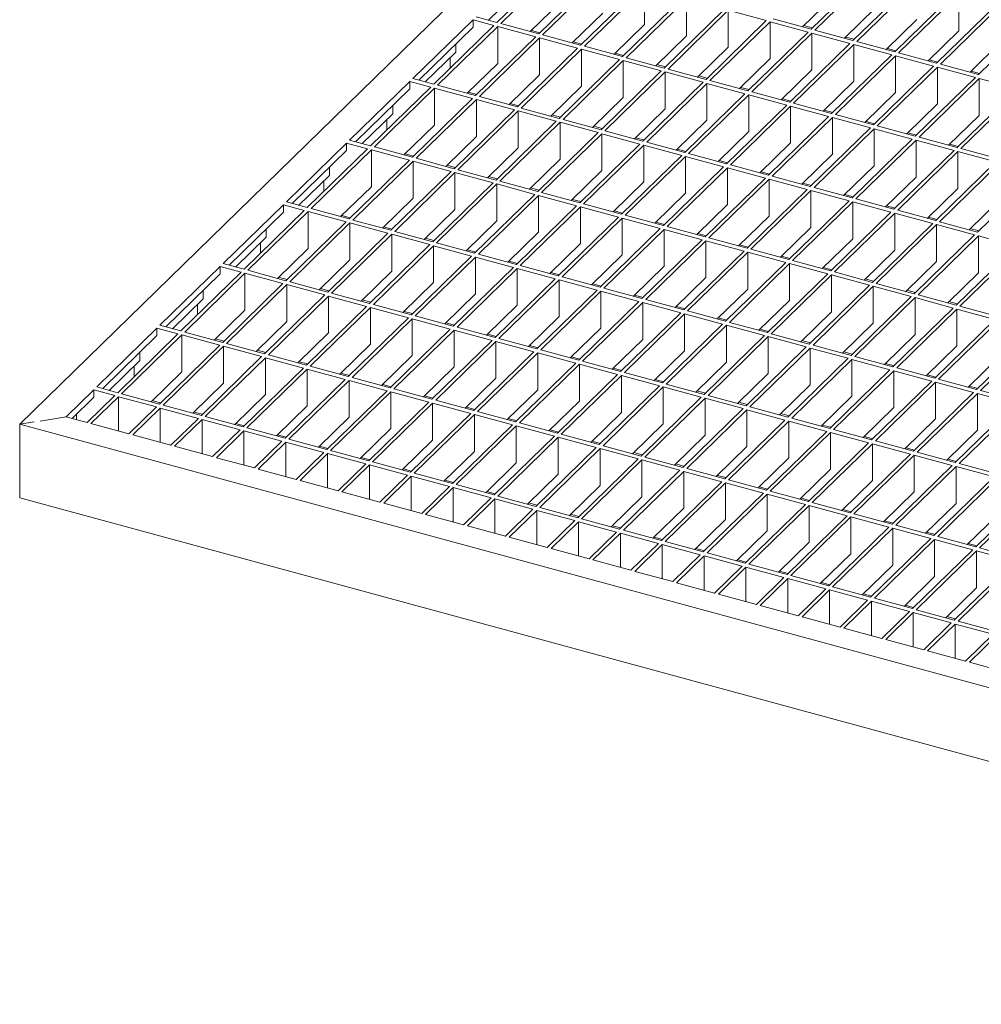
# Model space of a CAD drawing. Units: millimetres. Extents: x 50 to 2920, y 50 to 2050.
# Drawn here: x 1929 to 2153, y 551 to 780 of the extents above; entities that cross this region are included whole.
import ezdxf

# ---------------------------------------------------------------- set-up
doc = ezdxf.new("R2010")
doc.units = ezdxf.units.MM
doc.header["$LTSCALE"] = 10

msp = doc.modelspace()

# ---------------------------------------------------------------- linework, layer by layer
at = {"color": 7, "linetype": 'Continuous', "lineweight": 15}
for p, q in [((2391.46, 1137.3), (1929.43, 686.34)), ((2054.42, 793.44), (2040.42, 779.78)), ((2055.31, 793.2), (2041.31, 779.54)), ((2064.15, 790.8), (2050.15, 777.14)), ((2065.04, 790.56), (2051.04, 776.9)), ((2127.5, 791.93), (2113.5, 778.26)), ((2128.38, 791.69), (2114.38, 778.02)), ((2073.88, 788.16), (2059.88, 774.49)), ((2074.77, 787.92), (2060.76, 774.25)), ((2074.77, 779.34), (2074.77, 787.92)), ((2137.23, 789.29), (2123.22, 775.62)), ((2138.11, 789.04), (2124.11, 775.38)), ((2045.58, 787.28), (2038.45, 780.32)), ((2118.65, 785.76), (2111.52, 778.8)), ((2146.95, 786.64), (2132.95, 772.98)), ((2147.84, 786.4), (2133.84, 772.74)), ((2147.84, 777.83), (2147.84, 786.4)), ((2055.31, 784.63), (2048.18, 777.67)), ((2083.61, 785.51), (2069.61, 771.85)), ((2084.49, 785.27), (2070.49, 771.61)), ((2084.49, 776.7), (2084.49, 785.27)), ((2156.68, 784), (2142.68, 770.33)), ((2157.57, 783.76), (2143.57, 770.09)), ((2040.42, 779.78), (2035.56, 781.1)), ((2065.04, 781.99), (2057.91, 775.03)), ((2093.34, 782.87), (2079.34, 769.2)), ((2094.22, 782.63), (2080.22, 768.96)), ((2103.07, 780.22), (2094.22, 782.63)), ((2094.22, 774.06), (2094.22, 782.63)), ((2128.38, 783.12), (2121.25, 776.16)), ((2166.41, 781.35), (2152.41, 767.69)), ((2034.86, 780.42), (2020.86, 766.75)), ((2034.86, 778.7), (2022.23, 766.38)), ((2039.72, 779.1), (2025.72, 765.43)), ((2040.61, 778.86), (2026.61, 765.19)), ((2039.72, 779.1), (2034.86, 780.42)), ((2034.86, 780.42), (2034.86, 778.7)), ((2049.45, 776.45), (2040.61, 778.86)), ((2040.61, 770.28), (2040.61, 778.86)), ((2050.15, 777.14), (2041.31, 779.54)), ((2074.77, 779.34), (2067.63, 772.38)), ((2103.07, 780.22), (2089.07, 766.56)), ((2103.95, 779.98), (2089.95, 766.32)), ((2112.8, 777.58), (2103.95, 779.98)), ((2103.95, 771.41), (2103.95, 779.98)), ((2113.5, 778.26), (2104.65, 780.67)), ((2113.76, 778.52), (2111.78, 779.06)), ((2138.11, 780.47), (2130.98, 773.51)), ((2049.45, 776.45), (2035.45, 762.79)), ((2050.41, 777.39), (2048.44, 777.93)), ((2059.88, 774.49), (2051.04, 776.9)), ((2084.49, 776.7), (2077.36, 769.74)), ((2112.8, 777.58), (2098.79, 763.92)), ((2113.68, 777.34), (2099.68, 763.68)), ((2122.52, 774.94), (2113.68, 777.34)), ((2113.68, 768.77), (2113.68, 777.34)), ((2123.22, 775.62), (2114.38, 778.02)), ((2123.49, 775.88), (2121.51, 776.41)), ((2147.84, 777.83), (2140.71, 770.87)), ((2030.88, 772.93), (2030.88, 774.82)), ((2050.34, 776.21), (2036.34, 762.55)), ((2059.18, 773.81), (2050.34, 776.21)), ((2050.34, 767.64), (2050.34, 776.21)), ((2060.14, 774.75), (2058.17, 775.28)), ((2069.61, 771.85), (2060.76, 774.25)), ((2122.52, 774.94), (2108.52, 761.27)), ((2123.41, 774.7), (2109.41, 761.03)), ((2132.25, 772.29), (2123.41, 774.7)), ((2123.41, 766.12), (2123.41, 774.7)), ((2132.95, 772.98), (2124.11, 775.38)), ((2157.57, 775.19), (2150.44, 768.22)), ((2030.88, 772.93), (2023.75, 765.97)), ((2059.18, 773.81), (2045.18, 760.14)), ((2060.06, 773.57), (2046.06, 759.9)), ((2068.91, 771.16), (2060.06, 773.57)), ((2060.06, 765), (2060.06, 773.57)), ((2069.87, 772.1), (2067.9, 772.64)), ((2094.22, 774.06), (2087.09, 767.1)), ((2132.25, 772.29), (2118.25, 758.63)), ((2133.14, 772.05), (2119.14, 758.39)), ((2133.22, 773.23), (2131.24, 773.77)), ((2141.98, 769.65), (2133.14, 772.05)), ((2133.14, 763.48), (2133.14, 772.05)), ((2142.68, 770.33), (2133.84, 772.74)), ((2029.55, 771.63), (2029.55, 769.17)), ((2040.61, 770.28), (2033.48, 763.32)), ((2068.91, 771.16), (2054.91, 757.5)), ((2069.79, 770.92), (2055.79, 757.26)), ((2078.64, 768.52), (2069.79, 770.92)), ((2069.79, 762.35), (2069.79, 770.92)), ((2079.34, 769.2), (2070.49, 771.61)), ((2079.6, 769.46), (2077.63, 770)), ((2103.95, 771.41), (2096.82, 764.45)), ((2141.98, 769.65), (2127.98, 755.98)), ((2142.94, 770.59), (2140.97, 771.12)), ((2152.41, 767.69), (2143.57, 770.09)), ((2050.34, 767.64), (2043.2, 760.68)), ((2078.64, 768.52), (2064.64, 754.86)), ((2079.52, 768.28), (2065.52, 754.61)), ((2088.37, 765.88), (2079.52, 768.28)), ((2079.52, 759.71), (2079.52, 768.28)), ((2089.07, 766.56), (2080.22, 768.96)), ((2089.33, 766.82), (2087.35, 767.35)), ((2113.68, 768.77), (2106.55, 761.81)), ((2142.87, 769.41), (2128.87, 755.74)), ((2151.71, 767), (2142.87, 769.41)), ((2142.87, 760.84), (2142.87, 769.41)), ((2152.67, 767.94), (2150.7, 768.48)), ((2020.16, 766.07), (2006.16, 752.4)), ((2025.02, 764.75), (2020.16, 766.07)), ((2020.16, 766.07), (2020.16, 764.36)), ((2025.72, 765.43), (2020.86, 766.75)), ((2035.45, 762.79), (2026.61, 765.19)), ((2060.06, 765), (2052.93, 758.04)), ((2088.37, 765.88), (2074.37, 752.21)), ((2089.25, 765.64), (2075.25, 751.97)), ((2098.09, 763.23), (2089.25, 765.64)), ((2089.25, 757.06), (2089.25, 765.64)), ((2098.79, 763.92), (2089.95, 766.32)), ((2123.41, 766.12), (2116.28, 759.16)), ((2151.71, 767), (2137.71, 753.34)), ((2152.59, 766.76), (2138.59, 753.1)), ((2161.44, 764.36), (2152.59, 766.76)), ((2152.59, 758.19), (2152.59, 766.76)), ((2020.16, 764.36), (2007.53, 752.03)), ((2025.02, 764.75), (2011.02, 751.08)), ((2025.91, 764.51), (2011.91, 750.84)), ((2034.75, 762.1), (2025.91, 764.51)), ((2025.91, 755.94), (2025.91, 764.51)), ((2035.71, 763.04), (2033.74, 763.58)), ((2098.09, 763.23), (2084.09, 749.57)), ((2098.98, 762.99), (2084.98, 749.33)), ((2099.06, 764.17), (2097.08, 764.71)), ((2107.82, 760.59), (2098.98, 762.99)), ((2098.98, 754.42), (2098.98, 762.99)), ((2108.52, 761.27), (2099.68, 763.68)), ((2133.14, 763.48), (2126.01, 756.52)), ((2161.44, 764.36), (2147.44, 750.7)), ((2162.32, 764.12), (2148.32, 750.46)), ((2016.18, 758.58), (2016.18, 760.47)), ((2034.75, 762.1), (2020.75, 748.44)), ((2035.64, 761.86), (2021.63, 748.2)), ((2044.48, 759.46), (2035.64, 761.86)), ((2035.64, 753.29), (2035.64, 761.86)), ((2045.18, 760.14), (2036.34, 762.55)), ((2045.44, 760.4), (2043.47, 760.94)), ((2069.79, 762.35), (2062.66, 755.39)), ((2107.82, 760.59), (2093.82, 746.92)), ((2108.79, 761.53), (2106.81, 762.06)), ((2118.25, 758.63), (2109.41, 761.03)), ((2142.87, 760.84), (2135.73, 753.88)), ((2016.18, 758.58), (2009.05, 751.62)), ((2044.48, 759.46), (2030.48, 745.79)), ((2045.36, 759.22), (2031.36, 745.55)), ((2054.21, 756.82), (2045.36, 759.22)), ((2045.36, 750.65), (2045.36, 759.22)), ((2054.91, 757.5), (2046.06, 759.9)), ((2055.17, 757.75), (2053.2, 758.29)), ((2079.52, 759.71), (2072.39, 752.75)), ((2108.71, 760.35), (2094.71, 746.68)), ((2117.55, 757.94), (2108.71, 760.35)), ((2108.71, 751.78), (2108.71, 760.35)), ((2118.51, 758.88), (2116.54, 759.42)), ((2127.98, 755.98), (2119.14, 758.39)), ((2152.59, 758.19), (2145.46, 751.23)), ((2014.85, 757.29), (2014.85, 754.82)), ((2025.91, 755.94), (2018.78, 748.98)), ((2054.21, 756.82), (2040.21, 743.15)), ((2055.09, 756.58), (2041.09, 742.91)), ((2063.94, 754.17), (2055.09, 756.58)), ((2055.09, 748), (2055.09, 756.58)), ((2064.64, 754.86), (2055.79, 757.26)), ((2089.25, 757.06), (2082.12, 750.1)), ((2117.55, 757.94), (2103.55, 744.28)), ((2118.44, 757.7), (2104.44, 744.04)), ((2127.28, 755.3), (2118.44, 757.7)), ((2118.44, 749.13), (2118.44, 757.7)), ((2128.24, 756.24), (2126.27, 756.78)), ((2063.94, 754.17), (2049.94, 740.51)), ((2064.82, 753.93), (2050.82, 740.27)), ((2064.9, 755.11), (2062.92, 755.65)), ((2073.67, 751.53), (2064.82, 753.93)), ((2064.82, 745.36), (2064.82, 753.93)), ((2074.37, 752.21), (2065.52, 754.61)), ((2098.98, 754.42), (2091.85, 747.46)), ((2127.28, 755.3), (2113.28, 741.63)), ((2128.17, 755.06), (2114.16, 741.39)), ((2137.01, 752.66), (2128.17, 755.06)), ((2128.17, 746.49), (2128.17, 755.06)), ((2137.71, 753.34), (2128.87, 755.74)), ((2137.97, 753.6), (2136, 754.13)), ((2005.46, 751.72), (1991.46, 738.06)), ((2010.32, 750.4), (2005.46, 751.72)), ((2005.46, 751.72), (2005.46, 750.01)), ((2011.02, 751.08), (2006.16, 752.4)), ((2035.64, 753.29), (2028.5, 746.33)), ((2073.67, 751.53), (2059.66, 737.86)), ((2074.55, 751.29), (2060.55, 737.62)), ((2074.63, 752.47), (2072.65, 753)), ((2083.39, 748.88), (2074.55, 751.29)), ((2074.55, 742.72), (2074.55, 751.29)), ((2084.09, 749.57), (2075.25, 751.97)), ((2108.71, 751.78), (2101.58, 744.82)), ((2137.01, 752.66), (2123.01, 738.99)), ((2137.89, 752.42), (2123.89, 738.75)), ((2146.74, 750.01), (2137.89, 752.42)), ((2137.89, 743.84), (2137.89, 752.42)), ((2147.44, 750.7), (2138.59, 753.1)), ((2147.7, 750.95), (2145.73, 751.49)), ((2005.46, 750.01), (1992.83, 737.68)), ((2010.32, 750.4), (1996.32, 736.73)), ((2011.21, 750.16), (1997.21, 736.49)), ((2020.05, 747.76), (2011.21, 750.16)), ((2011.21, 741.59), (2011.21, 750.16)), ((2020.75, 748.44), (2011.91, 750.84)), ((2021.01, 748.69), (2019.04, 749.23)), ((2045.36, 750.65), (2038.23, 743.69)), ((2084.36, 749.82), (2082.38, 750.36)), ((2093.82, 746.92), (2084.98, 749.33)), ((2118.44, 749.13), (2111.31, 742.17)), ((2146.74, 750.01), (2132.74, 736.35)), ((2147.62, 749.77), (2133.62, 736.11)), ((2156.47, 747.37), (2147.62, 749.77)), ((2147.62, 741.2), (2147.62, 749.77)), ((2157.17, 748.05), (2148.32, 750.46)), ((2020.05, 747.76), (2006.05, 734.09)), ((2020.93, 747.51), (2006.93, 733.85)), ((2029.78, 745.11), (2020.93, 747.51)), ((2020.93, 738.94), (2020.93, 747.51)), ((2030.48, 745.79), (2021.63, 748.2)), ((2055.09, 748), (2047.96, 741.04)), ((2083.39, 748.88), (2069.39, 735.22)), ((2084.28, 748.64), (2070.28, 734.98)), ((2093.12, 746.24), (2084.28, 748.64)), ((2084.28, 740.07), (2084.28, 748.64)), ((2094.08, 747.18), (2092.11, 747.72)), ((2103.55, 744.28), (2094.71, 746.68)), ((2156.47, 747.37), (2142.47, 733.7)), ((2157.35, 747.13), (2143.35, 733.46)), ((2001.48, 744.23), (2001.48, 746.12)), ((2029.78, 745.11), (2015.78, 731.45)), ((2030.66, 744.87), (2016.66, 731.21)), ((2030.74, 746.05), (2028.77, 746.59)), ((2039.51, 742.47), (2030.66, 744.87)), ((2030.66, 736.3), (2030.66, 744.87)), ((2040.21, 743.15), (2031.36, 745.55)), ((2064.82, 745.36), (2057.69, 738.4)), ((2093.12, 746.24), (2079.12, 732.57)), ((2094.01, 746), (2080.01, 732.33)), ((2102.85, 743.6), (2094.01, 746)), ((2094.01, 737.43), (2094.01, 746)), ((2103.81, 744.53), (2101.84, 745.07)), ((2128.17, 746.49), (2121.03, 739.53)), ((2166.2, 744.72), (2152.19, 731.06)), ((2001.48, 744.23), (1994.35, 737.27)), ((2000.15, 742.94), (2000.15, 740.47)), ((2039.51, 742.47), (2025.51, 728.8)), ((2040.39, 742.23), (2026.39, 728.56)), ((2040.47, 743.41), (2038.49, 743.94)), ((2049.24, 739.82), (2040.39, 742.23)), ((2040.39, 733.66), (2040.39, 742.23)), ((2049.94, 740.51), (2041.09, 742.91)), ((2074.55, 742.72), (2067.42, 735.76)), ((2102.85, 743.6), (2088.85, 729.93)), ((2103.74, 743.36), (2089.73, 729.69)), ((2112.58, 740.95), (2103.74, 743.36)), ((2103.74, 734.78), (2103.74, 743.36)), ((2113.28, 741.63), (2104.44, 744.04)), ((2113.54, 741.89), (2111.57, 742.43)), ((2137.89, 743.84), (2130.76, 736.88)), ((2011.21, 741.59), (2004.07, 734.63)), ((2049.24, 739.82), (2035.24, 726.16)), ((2050.2, 740.76), (2048.22, 741.3)), ((2059.66, 737.86), (2050.82, 740.27)), ((2084.28, 740.07), (2077.15, 733.11)), ((2112.58, 740.95), (2098.58, 727.29)), ((2113.46, 740.71), (2099.46, 727.05)), ((2122.31, 738.31), (2113.46, 740.71)), ((2113.46, 732.14), (2113.46, 740.71)), ((2123.01, 738.99), (2114.16, 741.39)), ((2123.27, 739.25), (2121.3, 739.78)), ((2147.62, 741.2), (2140.49, 734.24)), ((1996.32, 736.73), (1991.46, 738.06)), ((2020.93, 738.94), (2013.8, 731.98)), ((2050.12, 739.58), (2036.12, 725.92)), ((2058.96, 737.18), (2050.12, 739.58)), ((2050.12, 731.01), (2050.12, 739.58)), ((2059.93, 738.12), (2057.95, 738.66)), ((2069.39, 735.22), (2060.55, 737.62)), ((2122.31, 738.31), (2108.31, 724.64)), ((2123.19, 738.07), (2109.19, 724.4)), ((2132.04, 735.66), (2123.19, 738.07)), ((2123.19, 729.5), (2123.19, 738.07)), ((2132.74, 736.35), (2123.89, 738.75)), ((2157.35, 738.56), (2150.22, 731.6)), ((1990.76, 737.37), (1976.76, 723.71)), ((1990.76, 735.66), (1978.13, 723.33)), ((1995.62, 736.05), (1981.62, 722.39)), ((1996.51, 735.81), (1982.5, 722.15)), ((1995.62, 736.05), (1990.76, 737.37)), ((1990.76, 737.37), (1990.76, 735.66)), ((2005.35, 733.41), (1996.51, 735.81)), ((1996.51, 727.24), (1996.51, 735.81)), ((2006.05, 734.09), (1997.21, 736.49)), ((2030.66, 736.3), (2023.53, 729.34)), ((2058.96, 737.18), (2044.96, 723.51)), ((2059.85, 736.94), (2045.85, 723.27)), ((2068.69, 734.54), (2059.85, 736.94)), ((2059.85, 728.37), (2059.85, 736.94)), ((2069.66, 735.47), (2067.68, 736.01)), ((2094.01, 737.43), (2086.88, 730.47)), ((2132.04, 735.66), (2118.04, 722)), ((2132.92, 735.42), (2118.92, 721.76)), ((2133, 736.6), (2131.02, 737.14)), ((2141.77, 733.02), (2132.92, 735.42)), ((2132.92, 726.85), (2132.92, 735.42)), ((2142.47, 733.7), (2133.62, 736.11)), ((2005.35, 733.41), (1991.35, 719.74)), ((2006.23, 733.17), (1992.23, 719.5)), ((2006.31, 734.35), (2004.34, 734.88)), ((2015.08, 730.76), (2006.23, 733.17)), ((2006.23, 724.59), (2006.23, 733.17)), ((2015.78, 731.45), (2006.93, 733.85)), ((2040.39, 733.66), (2033.26, 726.69)), ((2068.69, 734.54), (2054.69, 720.87)), ((2069.58, 734.29), (2055.58, 720.63)), ((2078.42, 731.89), (2069.58, 734.29)), ((2069.58, 725.72), (2069.58, 734.29)), ((2079.12, 732.57), (2070.28, 734.98)), ((2079.38, 732.83), (2077.41, 733.37)), ((2103.74, 734.78), (2096.6, 727.82)), ((2141.77, 733.02), (2127.76, 719.35)), ((2142.73, 733.96), (2140.75, 734.5)), ((2152.19, 731.06), (2143.35, 733.46)), ((1986.78, 729.88), (1986.78, 731.77)), ((2015.08, 730.76), (2001.08, 717.1)), ((2016.04, 731.7), (2014.07, 732.24)), ((2025.51, 728.8), (2016.66, 731.21)), ((2050.12, 731.01), (2042.99, 724.05)), ((2078.42, 731.89), (2064.42, 718.23)), ((2079.31, 731.65), (2065.31, 717.99)), ((2088.15, 729.25), (2079.31, 731.65)), ((2079.31, 723.08), (2079.31, 731.65)), ((2088.85, 729.93), (2080.01, 732.33)), ((2089.11, 730.19), (2087.14, 730.72)), ((2113.46, 732.14), (2106.33, 725.18)), ((2142.65, 732.78), (2128.65, 719.11)), ((2151.49, 730.38), (2142.65, 732.78)), ((2142.65, 724.21), (2142.65, 732.78)), ((2152.46, 731.31), (2150.48, 731.85)), ((1986.78, 729.88), (1979.64, 722.92)), ((1985.45, 728.59), (1985.45, 726.12)), ((2015.96, 730.52), (2001.96, 716.86)), ((2024.81, 728.12), (2015.96, 730.52)), ((2015.96, 721.95), (2015.96, 730.52)), ((2025.77, 729.06), (2023.79, 729.59)), ((2035.24, 726.16), (2026.39, 728.56)), ((2059.85, 728.37), (2052.72, 721.41)), ((2088.15, 729.25), (2074.15, 715.58)), ((2089.03, 729.01), (2075.03, 715.34)), ((2097.88, 726.6), (2089.03, 729.01)), ((2089.03, 720.44), (2089.03, 729.01)), ((2098.58, 727.29), (2089.73, 729.69)), ((2123.19, 729.5), (2116.06, 722.54)), ((2151.49, 730.38), (2137.49, 716.71)), ((2152.38, 730.14), (2138.38, 716.47)), ((2161.22, 727.73), (2152.38, 730.14)), ((2152.38, 721.56), (2152.38, 730.14)), ((1996.51, 727.24), (1989.37, 720.28)), ((2024.81, 728.12), (2010.81, 714.45)), ((2025.69, 727.88), (2011.69, 714.21)), ((2034.54, 725.47), (2025.69, 727.88)), ((2025.69, 719.31), (2025.69, 727.88)), ((2035.5, 726.41), (2033.52, 726.95)), ((2097.88, 726.6), (2083.88, 712.94)), ((2098.76, 726.36), (2084.76, 712.7)), ((2098.84, 727.54), (2096.87, 728.08)), ((2107.61, 723.96), (2098.76, 726.36)), ((2098.76, 717.79), (2098.76, 726.36)), ((2108.31, 724.64), (2099.46, 727.05)), ((2132.92, 726.85), (2125.79, 719.89)), ((2161.22, 727.73), (2147.22, 714.07)), ((2162.11, 727.49), (2148.11, 713.83)), ((2006.23, 724.59), (1999.1, 717.63)), ((2034.54, 725.47), (2020.53, 711.81)), ((2035.42, 725.23), (2021.42, 711.57)), ((2044.26, 722.83), (2035.42, 725.23)), ((2035.42, 716.66), (2035.42, 725.23)), ((2044.96, 723.51), (2036.12, 725.92)), ((2045.23, 723.77), (2043.25, 724.31)), ((2069.58, 725.72), (2062.45, 718.76)), ((2107.61, 723.96), (2093.61, 710.29)), ((2108.57, 724.9), (2106.59, 725.43)), ((2118.04, 722), (2109.19, 724.4)), ((2142.65, 724.21), (2135.52, 717.25)), ((1976.06, 723.02), (1962.05, 709.36)), ((1980.92, 721.7), (1966.92, 708.04)), ((1981.8, 721.46), (1967.8, 707.8)), ((1980.92, 721.7), (1976.06, 723.02)), ((1976.06, 723.02), (1976.06, 721.31)), ((1981.62, 722.39), (1976.76, 723.71)), ((1990.65, 719.06), (1981.8, 721.46)), ((1981.8, 712.89), (1981.8, 721.46)), ((1991.35, 719.74), (1982.5, 722.15)), ((2015.96, 721.95), (2008.83, 714.99)), ((2044.26, 722.83), (2030.26, 709.17)), ((2045.15, 722.59), (2031.15, 708.93)), ((2053.99, 720.19), (2045.15, 722.59)), ((2045.15, 714.02), (2045.15, 722.59)), ((2054.69, 720.87), (2045.85, 723.27)), ((2054.95, 721.13), (2052.98, 721.66)), ((2079.31, 723.08), (2072.17, 716.12)), ((2108.49, 723.72), (2094.49, 710.05)), ((2117.34, 721.32), (2108.49, 723.72)), ((2108.49, 715.15), (2108.49, 723.72)), ((2118.3, 722.25), (2116.32, 722.79)), ((2127.76, 719.35), (2118.92, 721.76)), ((2152.38, 721.56), (2145.25, 714.6)), ((1976.06, 721.31), (1963.43, 708.99)), ((1991.61, 720), (1989.64, 720.53)), ((2001.08, 717.1), (1992.23, 719.5)), ((2025.69, 719.31), (2018.56, 712.35)), ((2053.99, 720.19), (2039.99, 706.52)), ((2054.88, 719.95), (2040.88, 706.28)), ((2063.72, 717.54), (2054.88, 719.95)), ((2054.88, 711.37), (2054.88, 719.95)), ((2064.42, 718.23), (2055.58, 720.63)), ((2089.03, 720.44), (2081.9, 713.47)), ((2117.34, 721.32), (2103.34, 707.65)), ((2118.22, 721.07), (2104.22, 707.41)), ((2127.06, 718.67), (2118.22, 721.07)), ((2118.22, 712.5), (2118.22, 721.07)), ((2128.03, 719.61), (2126.05, 720.15)), ((1972.08, 715.53), (1972.08, 717.43)), ((1990.65, 719.06), (1976.65, 705.39)), ((1991.53, 718.82), (1977.53, 705.15)), ((2000.38, 716.41), (1991.53, 718.82)), ((1991.53, 710.25), (1991.53, 718.82)), ((2001.34, 717.35), (1999.36, 717.89)), ((2010.81, 714.45), (2001.96, 716.86)), ((2063.72, 717.54), (2049.72, 703.88)), ((2064.61, 717.3), (2050.6, 703.64)), ((2064.68, 718.48), (2062.71, 719.02)), ((2073.45, 714.9), (2064.61, 717.3)), ((2064.61, 708.73), (2064.61, 717.3)), ((2074.15, 715.58), (2065.31, 717.99)), ((2098.76, 717.79), (2091.63, 710.83)), ((2127.06, 718.67), (2113.06, 705.01)), ((2127.95, 718.43), (2113.95, 704.77)), ((2136.79, 716.03), (2127.95, 718.43)), ((2127.95, 709.86), (2127.95, 718.43)), ((2137.49, 716.71), (2128.65, 719.11)), ((2137.76, 716.97), (2135.78, 717.5)), ((1972.08, 715.53), (1964.94, 708.57)), ((2000.38, 716.41), (1986.38, 702.75)), ((2001.26, 716.17), (1987.26, 702.51)), ((2010.11, 713.77), (2001.26, 716.17)), ((2001.26, 707.6), (2001.26, 716.17)), ((2011.07, 714.71), (2009.09, 715.25)), ((2035.42, 716.66), (2028.29, 709.7)), ((2073.45, 714.9), (2059.45, 701.23)), ((2074.33, 714.66), (2060.33, 700.99)), ((2074.41, 715.84), (2072.44, 716.37)), ((2083.18, 712.25), (2074.33, 714.66)), ((2074.33, 706.09), (2074.33, 714.66)), ((2083.88, 712.94), (2075.03, 715.34)), ((2108.49, 715.15), (2101.36, 708.19)), ((2136.79, 716.03), (2122.79, 702.36)), ((2137.68, 715.79), (2123.68, 702.12)), ((2146.52, 713.38), (2137.68, 715.79)), ((2137.68, 707.22), (2137.68, 715.79)), ((2147.22, 714.07), (2138.38, 716.47)), ((2147.48, 714.32), (2145.51, 714.86)), ((1970.75, 714.24), (1970.75, 711.78)), ((1981.8, 712.89), (1974.67, 705.93)), ((2010.11, 713.77), (1996.1, 700.1)), ((2010.99, 713.53), (1996.99, 699.86)), ((2019.83, 711.13), (2010.99, 713.53)), ((2010.99, 704.96), (2010.99, 713.53)), ((2020.53, 711.81), (2011.69, 714.21)), ((2020.8, 712.07), (2018.82, 712.6)), ((2045.15, 714.02), (2038.02, 707.06)), ((2084.14, 713.19), (2082.17, 713.73)), ((2093.61, 710.29), (2084.76, 712.7)), ((2118.22, 712.5), (2111.09, 705.54)), ((2146.52, 713.38), (2132.52, 699.72)), ((2147.41, 713.14), (2133.41, 699.48)), ((2156.25, 710.74), (2147.41, 713.14)), ((2147.41, 704.57), (2147.41, 713.14)), ((2156.95, 711.42), (2148.11, 713.83)), ((1991.53, 710.25), (1984.4, 703.29)), ((2019.83, 711.13), (2005.83, 697.46)), ((2020.72, 710.89), (2006.72, 697.22)), ((2029.56, 708.48), (2020.72, 710.89)), ((2020.72, 702.31), (2020.72, 710.89)), ((2030.26, 709.17), (2021.42, 711.57)), ((2054.88, 711.37), (2047.75, 704.41)), ((2083.18, 712.25), (2069.18, 698.59)), ((2084.06, 712.01), (2070.06, 698.35)), ((2092.91, 709.61), (2084.06, 712.01)), ((2084.06, 703.44), (2084.06, 712.01)), ((2093.87, 710.55), (2091.89, 711.09)), ((2103.34, 707.65), (2094.49, 710.05)), ((2156.25, 710.74), (2142.25, 697.07)), ((2157.13, 710.5), (2143.13, 696.83)), ((1961.35, 708.68), (1947.35, 695.01)), ((1966.22, 707.35), (1961.35, 708.68)), ((1961.35, 708.68), (1961.35, 706.96)), ((1966.92, 708.04), (1962.05, 709.36)), ((1976.65, 705.39), (1967.8, 707.8)), ((2029.56, 708.48), (2015.56, 694.82)), ((2030.45, 708.24), (2016.45, 694.58)), ((2030.52, 709.42), (2028.55, 709.96)), ((2039.29, 705.84), (2030.45, 708.24)), ((2030.45, 699.67), (2030.45, 708.24)), ((2039.99, 706.52), (2031.15, 708.93)), ((2064.61, 708.73), (2057.47, 701.77)), ((2092.91, 709.61), (2078.91, 695.95)), ((2093.79, 709.37), (2079.79, 695.7)), ((2102.64, 706.97), (2093.79, 709.37)), ((2093.79, 700.8), (2093.79, 709.37)), ((2103.6, 707.91), (2101.62, 708.44)), ((2127.95, 709.86), (2120.82, 702.9)), ((2165.98, 708.09), (2151.98, 694.43)), ((2166.86, 707.85), (2152.86, 694.19)), ((1961.35, 706.96), (1948.73, 694.64)), ((1966.22, 707.35), (1952.22, 693.69)), ((1967.1, 707.11), (1953.1, 693.45)), ((1975.95, 704.71), (1967.1, 707.11)), ((1967.1, 698.54), (1967.1, 707.11)), ((1976.91, 705.65), (1974.93, 706.19)), ((2001.26, 707.6), (1994.13, 700.64)), ((2039.29, 705.84), (2025.29, 692.17)), ((2040.18, 705.6), (2026.17, 691.93)), ((2040.25, 706.78), (2038.28, 707.31)), ((2049.02, 703.19), (2040.18, 705.6)), ((2040.18, 697.03), (2040.18, 705.6)), ((2049.72, 703.88), (2040.88, 706.28)), ((2074.33, 706.09), (2067.2, 699.13)), ((2102.64, 706.97), (2088.63, 693.3)), ((2103.52, 706.73), (2089.52, 693.06)), ((2112.36, 704.32), (2103.52, 706.73)), ((2103.52, 698.15), (2103.52, 706.73)), ((2113.06, 705.01), (2104.22, 707.41)), ((2113.33, 705.26), (2111.35, 705.8)), ((2137.68, 707.22), (2130.55, 700.25)), ((1975.95, 704.71), (1961.95, 691.04)), ((1976.83, 704.47), (1962.83, 690.8)), ((1985.68, 702.07), (1976.83, 704.47)), ((1976.83, 695.9), (1976.83, 704.47)), ((1986.38, 702.75), (1977.53, 705.15)), ((1986.64, 703), (1984.66, 703.54)), ((2010.99, 704.96), (2003.86, 698)), ((2049.02, 703.19), (2035.02, 689.53)), ((2049.98, 704.13), (2048.01, 704.67)), ((2059.45, 701.23), (2050.6, 703.64)), ((2084.06, 703.44), (2076.93, 696.48)), ((2112.36, 704.32), (2098.36, 690.66)), ((2113.25, 704.08), (2099.25, 690.42)), ((2122.09, 701.68), (2113.25, 704.08)), ((2113.25, 695.51), (2113.25, 704.08)), ((2122.79, 702.36), (2113.95, 704.77)), ((2123.05, 702.62), (2121.08, 703.15)), ((2147.41, 704.57), (2140.27, 697.61)), ((1957.37, 701.19), (1950.24, 694.23)), ((1957.37, 701.19), (1957.37, 703.08)), ((1985.68, 702.07), (1971.68, 688.4)), ((1986.56, 701.83), (1972.56, 688.16)), ((1995.4, 699.42), (1986.56, 701.83)), ((1986.56, 693.25), (1986.56, 701.83)), ((1996.1, 700.1), (1987.26, 702.51)), ((1996.37, 700.36), (1994.39, 700.9)), ((2020.72, 702.31), (2013.59, 695.35)), ((2049.9, 702.95), (2035.9, 689.29)), ((2058.75, 700.55), (2049.9, 702.95)), ((2049.9, 694.38), (2049.9, 702.95)), ((2059.71, 701.49), (2057.74, 702.03)), ((2069.18, 698.59), (2060.33, 700.99)), ((2122.09, 701.68), (2108.09, 688.01)), ((2122.98, 701.44), (2108.98, 687.77)), ((2131.82, 699.03), (2122.98, 701.44)), ((2122.98, 692.87), (2122.98, 701.44)), ((2132.52, 699.72), (2123.68, 702.12)), ((2157.13, 701.93), (2150, 694.97)), ((1956.05, 699.89), (1956.05, 697.43)), ((1967.1, 698.54), (1959.97, 691.58)), ((1995.4, 699.42), (1981.4, 685.76)), ((1996.29, 699.18), (1982.29, 685.52)), ((2005.13, 696.78), (1996.29, 699.18)), ((1996.29, 690.61), (1996.29, 699.18)), ((2005.83, 697.46), (1996.99, 699.86)), ((2030.45, 699.67), (2023.32, 692.71)), ((2058.75, 700.55), (2044.75, 686.88)), ((2059.63, 700.31), (2045.63, 686.64)), ((2068.48, 697.91), (2059.63, 700.31)), ((2059.63, 691.74), (2059.63, 700.31)), ((2069.44, 698.85), (2067.46, 699.38)), ((2093.79, 700.8), (2086.66, 693.84)), ((2131.82, 699.03), (2117.82, 685.37)), ((2132.71, 698.79), (2118.7, 685.13)), ((2132.78, 699.97), (2130.81, 700.51)), ((2141.55, 696.39), (2132.71, 698.79)), ((2132.71, 690.22), (2132.71, 698.79)), ((2142.25, 697.07), (2133.41, 699.48)), ((2005.13, 696.78), (1991.13, 683.11)), ((2006.02, 696.54), (1992.02, 682.87)), ((2006.1, 697.72), (2004.12, 698.25)), ((2014.86, 694.13), (2006.02, 696.54)), ((2006.02, 687.97), (2006.02, 696.54)), ((2015.56, 694.82), (2006.72, 697.22)), ((2040.18, 697.03), (2033.04, 690.07)), ((2068.48, 697.91), (2054.48, 684.24)), ((2069.36, 697.67), (2055.36, 684)), ((2078.21, 695.26), (2069.36, 697.67)), ((2069.36, 689.09), (2069.36, 697.67)), ((2078.91, 695.95), (2070.06, 698.35)), ((2079.17, 696.2), (2077.19, 696.74)), ((2103.52, 698.15), (2096.39, 691.19)), ((2141.55, 696.39), (2127.55, 682.73)), ((2142.51, 697.33), (2140.54, 697.87)), ((2151.98, 694.43), (2143.13, 696.83)), ((1946.65, 694.33), (1940.24, 688.06)), ((1951.52, 693.01), (1946.65, 694.33)), ((1946.65, 694.33), (1946.65, 692.61)), ((1952.22, 693.69), (1947.35, 695.01)), ((1976.83, 695.9), (1969.7, 688.94)), ((2014.86, 694.13), (2000.86, 680.47)), ((2015.82, 695.07), (2013.85, 695.61)), ((2025.29, 692.17), (2016.45, 694.58)), ((2049.9, 694.38), (2042.77, 687.42)), ((2078.21, 695.26), (2064.2, 681.6)), ((2079.09, 695.02), (2065.09, 681.36)), ((2087.93, 692.62), (2079.09, 695.02)), ((2079.09, 686.45), (2079.09, 695.02)), ((2088.63, 693.3), (2079.79, 695.7)), ((2088.9, 693.56), (2086.92, 694.09)), ((2113.25, 695.51), (2106.12, 688.55)), ((2142.43, 696.15), (2128.43, 682.48)), ((2151.28, 693.75), (2142.43, 696.15)), ((2142.43, 687.58), (2142.43, 696.15)), ((2152.24, 694.69), (2150.27, 695.22)), ((2161.71, 691.79), (2152.86, 694.19)), ((1946.65, 692.61), (1941.61, 687.69)), ((1951.52, 693.01), (1945.1, 686.74)), ((1952.4, 692.76), (1945.99, 686.5)), ((1961.25, 690.36), (1952.4, 692.76)), ((1952.4, 684.76), (1952.4, 692.76)), ((1961.95, 691.04), (1953.1, 693.45)), ((1962.21, 691.3), (1960.23, 691.84)), ((1986.56, 693.25), (1979.43, 686.29)), ((2015.75, 693.89), (2001.75, 680.23)), ((2024.59, 691.49), (2015.75, 693.89)), ((2015.75, 685.32), (2015.75, 693.89)), ((2025.55, 692.43), (2023.58, 692.97)), ((2035.02, 689.53), (2026.17, 691.93)), ((2059.63, 691.74), (2052.5, 684.78)), ((2087.93, 692.62), (2073.93, 678.95)), ((2088.82, 692.38), (2074.82, 678.71)), ((2097.66, 689.97), (2088.82, 692.38)), ((2088.82, 683.81), (2088.82, 692.38)), ((2098.36, 690.66), (2089.52, 693.06)), ((2122.98, 692.87), (2115.85, 685.91)), ((2151.28, 693.75), (2137.28, 680.08)), ((2152.16, 693.51), (2138.16, 679.84)), ((2161.01, 691.1), (2152.16, 693.51)), ((2152.16, 684.93), (2152.16, 693.51)), ((1961.25, 690.36), (1954.83, 684.1)), ((1962.13, 690.12), (1955.71, 683.86)), ((1970.98, 687.72), (1962.13, 690.12)), ((1962.13, 682.11), (1962.13, 690.12)), ((1971.68, 688.4), (1962.83, 690.8)), ((1996.29, 690.61), (1989.16, 683.65)), ((2024.59, 691.49), (2010.59, 677.82)), ((2025.47, 691.25), (2011.47, 677.58)), ((2034.32, 688.85), (2025.47, 691.25)), ((2025.47, 682.68), (2025.47, 691.25)), ((2035.28, 689.78), (2033.31, 690.32)), ((2097.66, 689.97), (2083.66, 676.31)), ((2098.55, 689.73), (2084.55, 676.07)), ((2098.63, 690.91), (2096.65, 691.45)), ((2107.39, 687.33), (2098.55, 689.73)), ((2098.55, 681.16), (2098.55, 689.73)), ((2108.09, 688.01), (2099.25, 690.42)), ((2132.71, 690.22), (2125.57, 683.26)), ((2161.01, 691.1), (2147.01, 677.44)), ((2161.89, 690.86), (2147.89, 677.2)), ((1934.16, 687.1), (1940.24, 688.06)), ((1945.1, 686.74), (1940.24, 688.06)), ((1942.67, 687.4), (1942.67, 688.73)), ((1970.98, 687.72), (1964.56, 681.45)), ((1971.86, 687.48), (1965.44, 681.21)), ((1971.94, 688.66), (1969.96, 689.19)), ((1980.7, 685.07), (1971.86, 687.48)), ((1971.86, 679.47), (1971.86, 687.48)), ((1981.4, 685.76), (1972.56, 688.16)), ((2006.02, 687.97), (1998.89, 681.01)), ((2034.32, 688.85), (2020.32, 675.18)), ((2035.2, 688.61), (2021.2, 674.94)), ((2044.05, 686.2), (2035.2, 688.61)), ((2035.2, 680.03), (2035.2, 688.61)), ((2044.75, 686.88), (2035.9, 689.29)), ((2045.01, 687.14), (2043.03, 687.68)), ((2069.36, 689.09), (2062.23, 682.13)), ((2107.39, 687.33), (2093.39, 673.66)), ((2108.28, 687.09), (2094.28, 673.42)), ((2108.35, 688.27), (2106.38, 688.81)), ((2117.12, 684.69), (2108.28, 687.09)), ((2108.28, 678.52), (2108.28, 687.09)), ((2117.82, 685.37), (2108.98, 687.77)), ((2142.43, 687.58), (2135.3, 680.62)), ((1929.43, 686.34), (1932.81, 686.88)), ((2362.79, 568.56), (1929.43, 686.34)), ((1929.43, 669.2), (1929.43, 686.34)), ((1954.83, 684.1), (1945.99, 686.5)), ((1980.7, 685.07), (1974.29, 678.81)), ((1981.59, 684.83), (1975.17, 678.57)), ((1981.67, 686.01), (1979.69, 686.55)), ((1990.43, 682.43), (1981.59, 684.83)), ((1981.59, 676.83), (1981.59, 684.83)), ((1991.13, 683.11), (1982.29, 685.52)), ((2015.75, 685.32), (2008.61, 678.36)), ((2044.05, 686.2), (2030.05, 672.54)), ((2044.93, 685.96), (2030.93, 672.3)), ((2053.78, 683.56), (2044.93, 685.96)), ((2044.93, 677.39), (2044.93, 685.96)), ((2054.48, 684.24), (2045.63, 686.64)), ((2054.74, 684.5), (2052.76, 685.03)), ((2079.09, 686.45), (2071.96, 679.49)), ((2118.08, 685.63), (2116.11, 686.16)), ((2127.55, 682.73), (2118.7, 685.13)), ((2152.16, 684.93), (2145.03, 677.97)), ((1964.56, 681.45), (1955.71, 683.86)), ((1991.39, 683.37), (1989.42, 683.9)), ((2000.86, 680.47), (1992.02, 682.87)), ((2025.47, 682.68), (2018.34, 675.72)), ((2053.78, 683.56), (2039.78, 669.89)), ((2054.66, 683.32), (2040.66, 669.65)), ((2063.5, 680.91), (2054.66, 683.32)), ((2054.66, 674.75), (2054.66, 683.32)), ((2064.2, 681.6), (2055.36, 684)), ((2088.82, 683.81), (2081.69, 676.85)), ((2117.12, 684.69), (2103.12, 671.02)), ((2118, 684.45), (2104, 670.78)), ((2126.85, 682.04), (2118, 684.45)), ((2118, 675.87), (2118, 684.45)), ((2127.81, 682.98), (2125.84, 683.52)), ((1974.29, 678.81), (1965.44, 681.21)), ((1990.43, 682.43), (1984.02, 676.17)), ((1991.32, 682.19), (1984.9, 675.93)), ((2000.16, 679.79), (1991.32, 682.19)), ((1991.32, 674.18), (1991.32, 682.19)), ((2001.12, 680.72), (1999.15, 681.26)), ((2010.59, 677.82), (2001.75, 680.23)), ((2063.5, 680.91), (2049.5, 667.25)), ((2064.39, 680.67), (2050.39, 667.01)), ((2064.47, 681.85), (2062.49, 682.39)), ((2073.23, 678.27), (2064.39, 680.67)), ((2064.39, 672.1), (2064.39, 680.67)), ((2073.93, 678.95), (2065.09, 681.36)), ((2098.55, 681.16), (2091.42, 674.2)), ((2126.85, 682.04), (2112.85, 668.38)), ((2127.73, 681.8), (2113.73, 668.14)), ((2136.58, 679.4), (2127.73, 681.8)), ((2127.73, 673.23), (2127.73, 681.8)), ((2137.28, 680.08), (2128.43, 682.48)), ((2137.54, 680.34), (2135.56, 680.87)), ((1984.02, 676.17), (1975.17, 678.57)), ((2000.16, 679.79), (1993.74, 673.52)), ((2001.05, 679.54), (1994.63, 673.28)), ((2009.89, 677.14), (2001.05, 679.54)), ((2001.05, 671.54), (2001.05, 679.54)), ((2010.85, 678.08), (2008.88, 678.62)), ((2035.2, 680.03), (2028.07, 673.07)), ((2073.23, 678.27), (2059.23, 664.6)), ((2074.12, 678.03), (2060.12, 664.36)), ((2074.2, 679.21), (2072.22, 679.75)), ((2082.96, 675.63), (2074.12, 678.03)), ((2074.12, 669.46), (2074.12, 678.03)), ((2083.66, 676.31), (2074.82, 678.71)), ((2108.28, 678.52), (2101.14, 671.56)), ((2136.58, 679.4), (2122.58, 665.73)), ((2137.46, 679.16), (2123.46, 665.49)), ((2146.31, 676.75), (2137.46, 679.16)), ((2137.46, 670.59), (2137.46, 679.16)), ((2147.01, 677.44), (2138.16, 679.84)), ((2147.27, 677.69), (2145.29, 678.23)), ((1993.74, 673.52), (1984.9, 675.93)), ((2009.89, 677.14), (2003.47, 670.88)), ((2010.77, 676.9), (2004.36, 670.64)), ((2019.62, 674.5), (2010.77, 676.9)), ((2010.77, 668.89), (2010.77, 676.9)), ((2020.32, 675.18), (2011.47, 677.58)), ((2020.58, 675.44), (2018.61, 675.97)), ((2044.93, 677.39), (2037.8, 670.43)), ((2083.92, 676.56), (2081.95, 677.1)), ((2093.39, 673.66), (2084.55, 676.07)), ((2118, 675.87), (2110.87, 668.91)), ((2146.31, 676.75), (2132.31, 663.09)), ((2147.19, 676.51), (2133.19, 662.85)), ((2156.03, 674.11), (2147.19, 676.51)), ((2147.19, 667.94), (2147.19, 676.51)), ((2156.73, 674.79), (2147.89, 677.2)), ((2019.62, 674.5), (2013.2, 668.23)), ((2020.5, 674.26), (2014.09, 667.99)), ((2029.35, 671.85), (2020.5, 674.26)), ((2020.5, 666.25), (2020.5, 674.26)), ((2030.05, 672.54), (2021.2, 674.94)), ((2054.66, 674.75), (2047.53, 667.78)), ((2082.96, 675.63), (2068.96, 661.96)), ((2083.85, 675.39), (2069.85, 661.72)), ((2092.69, 672.98), (2083.85, 675.39)), ((2083.85, 666.81), (2083.85, 675.39)), ((2093.65, 673.92), (2091.68, 674.46)), ((2103.12, 671.02), (2094.28, 673.42)), ((2156.03, 674.11), (2142.03, 660.44)), ((2156.92, 673.87), (2142.92, 660.2)), ((2003.47, 670.88), (1994.63, 673.28)), ((2029.35, 671.85), (2022.93, 665.59)), ((2030.23, 671.61), (2023.81, 665.35)), ((2030.31, 672.79), (2028.33, 673.33)), ((2039.08, 669.21), (2030.23, 671.61)), ((2030.23, 663.61), (2030.23, 671.61)), ((2039.78, 669.89), (2030.93, 672.3)), ((2064.39, 672.1), (2057.26, 665.14)), ((2092.69, 672.98), (2078.69, 659.32)), ((2093.58, 672.74), (2079.57, 659.08)), ((2102.42, 670.34), (2093.58, 672.74)), ((2093.58, 664.17), (2093.58, 672.74)), ((2103.38, 671.28), (2101.41, 671.81)), ((2127.73, 673.23), (2120.6, 666.27)), ((2165.76, 671.47), (2151.76, 657.8)), ((2166.65, 671.23), (2152.65, 657.56)), ((2362.79, 551.42), (1929.43, 669.2)), ((2013.2, 668.23), (2004.36, 670.64)), ((2039.08, 669.21), (2032.66, 662.95)), ((2039.96, 668.97), (2033.54, 662.71)), ((2040.04, 670.15), (2038.06, 670.68)), ((2048.8, 666.56), (2039.96, 668.97)), ((2039.96, 660.96), (2039.96, 668.97)), ((2049.5, 667.25), (2040.66, 669.65)), ((2074.12, 669.46), (2066.99, 662.5)), ((2102.42, 670.34), (2088.42, 656.67)), ((2103.3, 670.1), (2089.3, 656.43)), ((2112.15, 667.69), (2103.3, 670.1)), ((2103.3, 661.53), (2103.3, 670.1)), ((2112.85, 668.38), (2104, 670.78)), ((2113.11, 668.63), (2111.14, 669.17)), ((2137.46, 670.59), (2130.33, 663.63)), ((2022.93, 665.59), (2014.09, 667.99)), ((2048.8, 666.56), (2042.39, 660.3)), ((2049.77, 667.5), (2047.79, 668.04)), ((2059.23, 664.6), (2050.39, 667.01)), ((2083.85, 666.81), (2076.71, 659.85)), ((2112.15, 667.69), (2098.15, 654.03)), ((2113.03, 667.45), (2099.03, 653.79)), ((2121.88, 665.05), (2113.03, 667.45)), ((2113.03, 658.88), (2113.03, 667.45)), ((2122.58, 665.73), (2113.73, 668.14)), ((2122.84, 665.99), (2120.86, 666.53)), ((2147.19, 667.94), (2140.06, 660.98)), ((2032.66, 662.95), (2023.81, 665.35)), ((2049.69, 666.32), (2043.27, 660.06)), ((2058.53, 663.92), (2049.69, 666.32)), ((2049.69, 658.32), (2049.69, 666.32)), ((2059.49, 664.86), (2057.52, 665.4)), ((2068.96, 661.96), (2060.12, 664.36)), ((2121.88, 665.05), (2107.88, 651.38)), ((2122.76, 664.81), (2108.76, 651.14)), ((2131.6, 662.41), (2122.76, 664.81)), ((2122.76, 656.24), (2122.76, 664.81)), ((2132.31, 663.09), (2123.46, 665.49)), ((2156.92, 665.3), (2149.79, 658.34)), ((2042.39, 660.3), (2033.54, 662.71)), ((2058.53, 663.92), (2052.12, 657.66)), ((2059.42, 663.68), (2053, 657.42)), ((2068.26, 661.28), (2059.42, 663.68)), ((2059.42, 655.67), (2059.42, 663.68)), ((2069.22, 662.22), (2067.25, 662.75)), ((2093.58, 664.17), (2086.44, 657.21)), ((2131.6, 662.41), (2117.6, 648.74)), ((2132.49, 662.16), (2118.49, 648.5)), ((2132.57, 663.34), (2130.59, 663.88)), ((2141.33, 659.76), (2132.49, 662.16)), ((2132.49, 653.59), (2132.49, 662.16)), ((2142.03, 660.44), (2133.19, 662.85)), ((2052.12, 657.66), (2043.27, 660.06)), ((2068.26, 661.28), (2061.84, 655.01)), ((2069.15, 661.04), (2062.73, 654.77)), ((2077.99, 658.63), (2069.15, 661.04)), ((2069.15, 653.03), (2069.15, 661.04)), ((2078.69, 659.32), (2069.85, 661.72)), ((2078.95, 659.57), (2076.98, 660.11)), ((2103.3, 661.53), (2096.17, 654.56)), ((2141.33, 659.76), (2127.33, 646.1)), ((2142.3, 660.7), (2140.32, 661.24)), ((2151.76, 657.8), (2142.92, 660.2)), ((2061.84, 655.01), (2053, 657.42)), ((2077.99, 658.63), (2071.57, 652.37)), ((2078.87, 658.39), (2072.46, 652.13)), ((2087.72, 655.99), (2078.87, 658.39)), ((2078.87, 650.39), (2078.87, 658.39)), ((2088.42, 656.67), (2079.57, 659.08)), ((2088.68, 656.93), (2086.71, 657.46)), ((2113.03, 658.88), (2105.9, 651.92)), ((2142.22, 659.52), (2128.22, 645.86)), ((2151.06, 657.12), (2142.22, 659.52)), ((2142.22, 650.95), (2142.22, 659.52)), ((2152.02, 658.06), (2150.05, 658.59)), ((2161.49, 655.16), (2152.65, 657.56)), ((2087.72, 655.99), (2081.3, 649.73)), ((2088.6, 655.75), (2082.19, 649.49)), ((2097.45, 653.34), (2088.6, 655.75)), ((2088.6, 647.74), (2088.6, 655.75)), ((2098.15, 654.03), (2089.3, 656.43)), ((2122.76, 656.24), (2115.63, 649.28)), ((2151.06, 657.12), (2137.06, 643.45)), ((2151.95, 656.88), (2137.95, 643.21)), ((2160.79, 654.47), (2151.95, 656.88)), ((2151.95, 648.31), (2151.95, 656.88)), ((2071.57, 652.37), (2062.73, 654.77)), ((2097.45, 653.34), (2091.03, 647.08)), ((2098.33, 653.1), (2091.91, 646.84)), ((2098.41, 654.28), (2096.43, 654.82)), ((2107.18, 650.7), (2098.33, 653.1)), ((2098.33, 645.1), (2098.33, 653.1)), ((2107.88, 651.38), (2099.03, 653.79)), ((2132.49, 653.59), (2125.36, 646.63)), ((2160.79, 654.47), (2146.79, 640.81)), ((2161.68, 654.23), (2147.67, 640.57)), ((2081.3, 649.73), (2072.46, 652.13)), ((2107.18, 650.7), (2100.76, 644.44)), ((2108.06, 650.46), (2101.64, 644.2)), ((2108.14, 651.64), (2106.16, 652.18)), ((2116.9, 648.06), (2108.06, 650.46)), ((2108.06, 642.45), (2108.06, 650.46)), ((2117.6, 648.74), (2108.76, 651.14)), ((2142.22, 650.95), (2135.09, 643.99)), ((2091.03, 647.08), (2082.19, 649.49)), ((2117.87, 649), (2115.89, 649.53)), ((2127.33, 646.1), (2118.49, 648.5)), ((2151.95, 648.31), (2144.82, 641.34)), ((2100.76, 644.44), (2091.91, 646.84)), ((2116.9, 648.06), (2110.49, 641.79)), ((2117.79, 647.82), (2111.37, 641.55)), ((2126.63, 645.41), (2117.79, 647.82)), ((2117.79, 639.81), (2117.79, 647.82)), ((2127.59, 646.35), (2125.62, 646.89)), ((2137.06, 643.45), (2128.22, 645.86)), ((2110.49, 641.79), (2101.64, 644.2)), ((2126.63, 645.41), (2120.22, 639.15)), ((2127.52, 645.17), (2121.1, 638.91)), ((2136.36, 642.77), (2127.52, 645.17)), ((2127.52, 637.17), (2127.52, 645.17)), ((2137.32, 643.71), (2135.35, 644.24)), ((2120.22, 639.15), (2111.37, 641.55)), ((2136.36, 642.77), (2129.94, 636.51)), ((2137.25, 642.53), (2130.83, 636.27)), ((2146.09, 640.12), (2137.25, 642.53)), ((2137.25, 634.52), (2137.25, 642.53)), ((2146.79, 640.81), (2137.95, 643.21)), ((2147.05, 641.06), (2145.08, 641.6)), ((2146.09, 640.12), (2139.67, 633.86)), ((2146.97, 639.88), (2140.56, 633.62)), ((2155.82, 637.48), (2146.97, 639.88)), ((2146.97, 631.88), (2146.97, 639.88)), ((2156.52, 638.16), (2147.67, 640.57)), ((2129.94, 636.51), (2121.1, 638.91)), ((2155.82, 637.48), (2149.4, 631.22)), ((2156.7, 637.24), (2150.29, 630.98)), ((2139.67, 633.86), (2130.83, 636.27)), ((2149.4, 631.22), (2140.56, 633.62)), ((2159.13, 628.57), (2150.29, 630.98))]:
    msp.add_line(p, q, dxfattribs=at)

doc.saveas('drawing.dxf')
